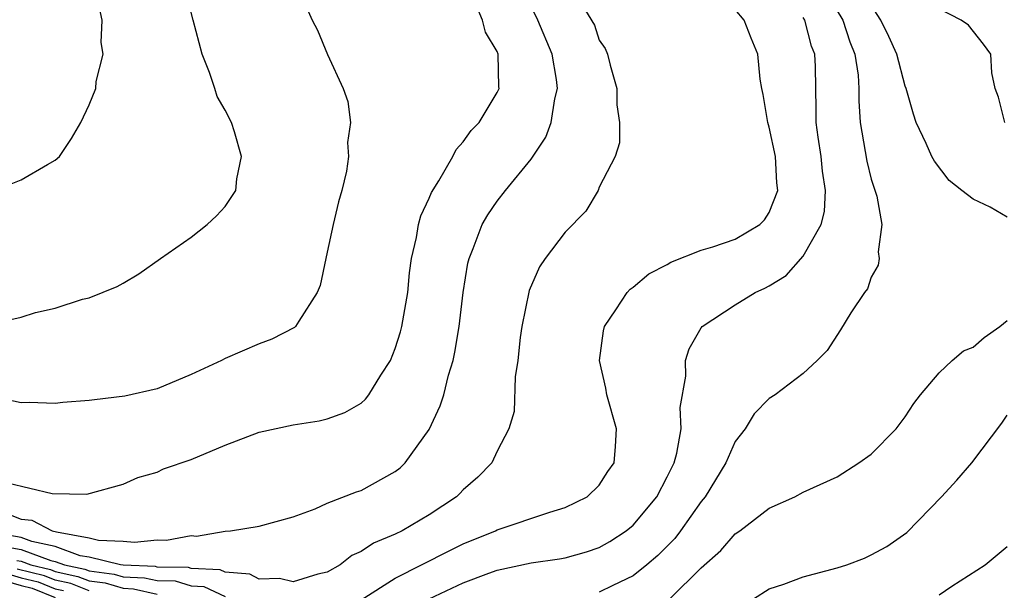
# Model space of a CAD drawing. Units: inches. Extents: x 2619000 to 2622000, y 1506000 to 1509000.
# Drawn here: x 2619169 to 2619227, y 1506336 to 1506369 of the extents above; entities that cross this region are included whole.
import ezdxf

# ---------------------------------------------------------------- set-up
doc = ezdxf.new("R2010")
doc.units = ezdxf.units.IN
doc.header["$MEASUREMENT"] = 0
doc.layers.add('LD26191506_2ft', color=60, linetype='Continuous')

msp = doc.modelspace()

# ---------------------------------------------------------------- linework, layer by layer
at = {"layer": 'LD26191506_2ft'}
for points, elevation in [([(2619215.707, 1506371.707), (2619217.326, 1506369), (2619217.739, 1506367.739), (2619218.032, 1506367), (2619218.226, 1506365.774), (2619218.272, 1506365), (2619218.268, 1506364.268), (2619218.355, 1506363), (2619218.73, 1506360.73), (2619219, 1506359.67), (2619219.332, 1506358.669), (2619219.624, 1506357), (2619219.403, 1506355.403), (2619219.463, 1506355), (2619219.397, 1506354.604), (2619219, 1506353.906), (2619218.78, 1506353.22), (2619218.6, 1506353), (2619217.807, 1506351.807), (2619217.191, 1506350.81), (2619216.399, 1506349.601), (2619215.814, 1506349), (2619215, 1506348.242), (2619213.355, 1506347), (2619213, 1506346.772), (2619212.119, 1506345.881), (2619211.587, 1506345), (2619211, 1506344.258), (2619210.435, 1506343), (2619209.226, 1506341), (2619209, 1506340.725), (2619207.78, 1506339), (2619207.441, 1506338.559), (2619206.445, 1506337.554), (2619205.793, 1506337), (2619205, 1506336.362), (2619203.796, 1506335.796), (2619203, 1506335.387)], 7990), ([(2619167.136, 1506351.137), (2619169, 1506351.549), (2619169.838, 1506351.838), (2619171, 1506352.09), (2619172.603, 1506352.604), (2619173, 1506352.682), (2619174.648, 1506353.352), (2619175, 1506353.546), (2619175.905, 1506354.095), (2619177.186, 1506355), (2619179, 1506356.246), (2619179.944, 1506357), (2619180.492, 1506357.508), (2619181, 1506358.054), (2619181.615, 1506359), (2619181.679, 1506359.679), (2619181.948, 1506361), (2619181.547, 1506362.453), (2619181.373, 1506363), (2619181, 1506363.716), (2619180.529, 1506364.529), (2619180.393, 1506365), (2619180.072, 1506365.927), (2619179.638, 1506367), (2619179.103, 1506369), (2619178.604, 1506371)], 8004), ([(2619168.051, 1506340.051), (2619169, 1506339.688), (2619169.63, 1506339.63), (2619170.807, 1506339), (2619171.066, 1506338.934), (2619173, 1506338.589), (2619173.54, 1506338.46), (2619175, 1506338.398), (2619175.663, 1506338.338), (2619177, 1506338.47), (2619177.551, 1506338.448), (2619179, 1506338.717), (2619179.316, 1506338.684), (2619181, 1506338.974), (2619181.314, 1506339), (2619183, 1506339.267), (2619185, 1506339.827), (2619186.291, 1506340.291), (2619187, 1506340.621), (2619188.714, 1506341.286), (2619189, 1506341.362), (2619191, 1506342.48), (2619191.29, 1506342.711), (2619191.585, 1506343), (2619193, 1506344.96), (2619193.647, 1506346.353), (2619193.857, 1506347), (2619194.137, 1506348.137), (2619194.399, 1506349), (2619194.51, 1506349.49), (2619194.749, 1506351), (2619194.989, 1506353.011), (2619195.273, 1506354.727), (2619195.338, 1506355), (2619195.586, 1506355.586), (2619196.117, 1506357), (2619196.441, 1506357.559), (2619197, 1506358.367), (2619197.485, 1506359), (2619199, 1506360.847), (2619199.862, 1506362.137), (2619200.171, 1506363), (2619200.38, 1506364.38), (2619200.545, 1506365), (2619200.486, 1506365.514), (2619200.232, 1506367), (2619199.384, 1506369), (2619198.43, 1506371)], 7998), ([(2619201.818, 1506370.182), (2619202.717, 1506368.717), (2619203, 1506367.824), (2619203.35, 1506367.35), (2619203.485, 1506367), (2619203.642, 1506366.358), (2619204.038, 1506365), (2619204.034, 1506364.034), (2619204.185, 1506363), (2619204.195, 1506361.805), (2619203.928, 1506361), (2619203, 1506359.185), (2619202.929, 1506359), (2619202.21, 1506357.79), (2619201, 1506356.557), (2619199.812, 1506355), (2619199.487, 1506354.512), (2619198.88, 1506353.12), (2619198.446, 1506351), (2619198.353, 1506350.353), (2619198.208, 1506349), (2619198.051, 1506348.051), (2619197.993, 1506346.007), (2619197.676, 1506345), (2619197, 1506343.676), (2619196.684, 1506343), (2619195.852, 1506342.148), (2619195, 1506341.417), (2619194.807, 1506341.193), (2619194.61, 1506341), (2619193, 1506339.947), (2619191.409, 1506339), (2619191, 1506338.804), (2619189.718, 1506338.282), (2619189, 1506337.784), (2619188.453, 1506337.547), (2619187.753, 1506337), (2619187, 1506336.58), (2619186.451, 1506336.451), (2619185, 1506336.004), (2619184.198, 1506336.198), (2619183, 1506336.163), (2619182.452, 1506336.452), (2619181, 1506336.568), (2619180.705, 1506336.705), (2619179, 1506336.791), (2619178.839, 1506336.839), (2619177, 1506336.872), (2619176.897, 1506336.897), (2619175, 1506336.978), (2619174.841, 1506337), (2619173, 1506337.443), (2619172.462, 1506337.538), (2619171, 1506338.081), (2619169.622, 1506338.378), (2619169, 1506338.611), (2619166.763, 1506339)], 7996), ([(2619185.42, 1506370.58), (2619186.116, 1506369), (2619186.423, 1506368.422), (2619187.017, 1506366.983), (2619187.926, 1506365), (2619188.218, 1506364.218), (2619188.358, 1506363), (2619188.192, 1506361.808), (2619188.251, 1506361), (2619188.135, 1506360.136), (2619187.848, 1506359), (2619187.663, 1506358.337), (2619187.347, 1506357), (2619187, 1506355.374), (2619186.906, 1506355), (2619186.585, 1506353.416), (2619186.411, 1506353), (2619185.327, 1506351.327), (2619185.137, 1506351), (2619185.062, 1506350.939), (2619183.746, 1506350.254), (2619183, 1506349.99), (2619181, 1506349.128), (2619180.782, 1506349), (2619179, 1506348.181), (2619177, 1506347.344), (2619175.093, 1506346.907), (2619173.299, 1506346.701), (2619173, 1506346.654), (2619171.451, 1506346.549), (2619171, 1506346.476), (2619169.467, 1506346.533), (2619169, 1506346.519), (2619167, 1506346.951)], 8002), ([(2619167.41, 1506359), (2619169, 1506359.621), (2619170.534, 1506360.534), (2619171, 1506360.779), (2619171.255, 1506361), (2619171.95, 1506362.05), (2619172.509, 1506363), (2619173, 1506364.023), (2619173.376, 1506365), (2619173.41, 1506365.41), (2619173.824, 1506367), (2619173.698, 1506367.698), (2619173.764, 1506369), (2619173.425, 1506370.574)], 8006), ([(2619168.182, 1506341.817), (2619170.812, 1506341.188), (2619172.847, 1506341.153), (2619175, 1506341.747), (2619175.86, 1506342.14), (2619177, 1506342.445), (2619177.366, 1506342.634), (2619179, 1506343.189), (2619181, 1506344.042), (2619183, 1506344.797), (2619185, 1506345.234), (2619186.532, 1506345.468), (2619187, 1506345.578), (2619188.04, 1506345.96), (2619189, 1506346.511), (2619189.254, 1506346.746), (2619189.445, 1506347), (2619190.148, 1506348.148), (2619190.712, 1506349), (2619191, 1506349.707), (2619191.307, 1506350.693), (2619191.377, 1506351), (2619191.729, 1506353), (2619191.845, 1506354.155), (2619191.957, 1506355), (2619192.245, 1506356.245), (2619192.361, 1506357), (2619192.494, 1506357.506), (2619193, 1506358.544), (2619193.127, 1506358.873), (2619193.566, 1506359.566), (2619194.394, 1506361), (2619194.587, 1506361.413), (2619195, 1506361.855), (2619195.473, 1506362.527), (2619195.928, 1506363), (2619197, 1506364.761), (2619197.106, 1506365), (2619197.091, 1506365.091), (2619197.057, 1506367), (2619197, 1506367.156), (2619196.305, 1506368.305), (2619196.128, 1506369), (2619195.496, 1506370.504)], 8000), ([(2619189, 1506334.946), (2619191, 1506336.217), (2619194.169, 1506337.831), (2619195, 1506338.233), (2619196.897, 1506339), (2619197, 1506339.055), (2619200.101, 1506340.101), (2619201, 1506340.365), (2619202.297, 1506341), (2619203, 1506341.687), (2619203.513, 1506342.487), (2619203.879, 1506343), (2619203.963, 1506343.963), (2619204.016, 1506345), (2619203.447, 1506347), (2619203.377, 1506347.377), (2619203.019, 1506349), (2619203.245, 1506350.755), (2619203.299, 1506351), (2619203.982, 1506351.982), (2619204.632, 1506353), (2619204.809, 1506353.191), (2619205, 1506353.316), (2619205.907, 1506354.093), (2619207, 1506354.649), (2619207.215, 1506354.785), (2619209, 1506355.488), (2619209.689, 1506355.689), (2619211, 1506356.132), (2619212.454, 1506357), (2619212.72, 1506357.28), (2619213, 1506357.706), (2619213.495, 1506359), (2619213.443, 1506359.443), (2619213.361, 1506361), (2619213, 1506362.723), (2619212.915, 1506363), (2619212.647, 1506364.647), (2619212.563, 1506365), (2619212.463, 1506365.537), (2619212.331, 1506367), (2619211.94, 1506367.939), (2619211.522, 1506369), (2619211, 1506369.64)], 7994), ([(2619227, 1506357.423), (2619225.992, 1506358.008), (2619225, 1506358.494), (2619224.331, 1506359), (2619223.59, 1506359.59), (2619222.717, 1506360.717), (2619222.57, 1506361), (2619222.236, 1506361.764), (2619221.633, 1506363), (2619221.477, 1506363.477), (2619221.056, 1506365), (2619221, 1506365.136), (2619220.497, 1506367), (2619220.038, 1506368.038), (2619219.564, 1506369), (2619219, 1506369.882)], 7988), ([(2619226.853, 1506363), (2619226.483, 1506364.483), (2619226.282, 1506365), (2619226.092, 1506365.908), (2619226.04, 1506367), (2619225.601, 1506367.601), (2619224.717, 1506368.717), (2619224.285, 1506369), (2619223, 1506369.672)], 7986), ([(2619193, 1506335.005), (2619195, 1506335.938), (2619196.508, 1506336.508), (2619197, 1506336.689), (2619199, 1506337.12), (2619200.653, 1506337.346), (2619201, 1506337.422), (2619202.243, 1506337.757), (2619203, 1506338.028), (2619203.624, 1506338.376), (2619204.583, 1506339), (2619205, 1506339.338), (2619206.388, 1506341), (2619207, 1506342.168), (2619207.401, 1506343), (2619207.561, 1506343.561), (2619207.816, 1506345), (2619207.749, 1506346.251), (2619208.094, 1506348.094), (2619208.071, 1506349), (2619208.297, 1506349.703), (2619209, 1506350.918), (2619209.06, 1506351), (2619211, 1506352.282), (2619212.164, 1506353), (2619212.746, 1506353.254), (2619213, 1506353.392), (2619213.995, 1506354.005), (2619215, 1506355.144), (2619216.053, 1506357), (2619216.239, 1506357.761), (2619216.3, 1506359), (2619216.131, 1506360.132), (2619216.05, 1506361), (2619215.873, 1506362.127), (2619215.759, 1506363), (2619215.764, 1506363.764), (2619215.714, 1506366.286), (2619215.671, 1506367), (2619215.484, 1506367.484), (2619215.098, 1506369), (2619215, 1506369.166)], 7992), ([(2619207.148, 1506335), (2619209, 1506336.825), (2619210.156, 1506337.844), (2619211, 1506338.823), (2619211.277, 1506339), (2619213, 1506340.34), (2619214.494, 1506341), (2619215, 1506341.274), (2619217, 1506342.178), (2619218.264, 1506343), (2619219, 1506343.507), (2619220.465, 1506345), (2619221, 1506345.701), (2619221.513, 1506346.487), (2619221.9, 1506347), (2619223, 1506348.292), (2619223.752, 1506349), (2619224.418, 1506349.582), (2619225, 1506349.799), (2619225.644, 1506350.357), (2619226.565, 1506351), (2619227, 1506351.36)], 7988), ([(2619212.064, 1506335), (2619213, 1506335.585), (2619213.86, 1506335.86), (2619215, 1506336.302), (2619217, 1506336.819), (2619217.571, 1506337), (2619218.606, 1506337.394), (2619219, 1506337.582), (2619219.922, 1506338.078), (2619221.093, 1506338.907), (2619223.127, 1506341), (2619224.032, 1506341.968), (2619224.921, 1506343), (2619226.682, 1506345.317), (2619227, 1506345.789)], 7986), ([(2619167.899, 1506338.101), (2619169, 1506337.912), (2619170.74, 1506337.26), (2619171, 1506337.204), (2619171.55, 1506337), (2619172.743, 1506336.743), (2619173, 1506336.64), (2619174.461, 1506336.461), (2619175, 1506336.302), (2619176.248, 1506336.248), (2619177, 1506336.072), (2619178.053, 1506336.054), (2619179, 1506335.769), (2619179.733, 1506335.733), (2619181, 1506335.144)], 7994), ([(2619223, 1506335.241), (2619223.739, 1506335.739), (2619225.698, 1506337), (2619227, 1506338.084)], 7984), ([(2619168.743, 1506337.256), (2619169, 1506337.213), (2619169.567, 1506337), (2619170.722, 1506336.722), (2619171, 1506336.609), (2619172.324, 1506336.324), (2619173, 1506336.053), (2619173.938, 1506335.938), (2619175, 1506335.626), (2619175.6, 1506335.6), (2619177, 1506335.273)], 7992), ([(2619173, 1506335.467), (2619171.905, 1506335.905), (2619171, 1506336.101), (2619170.36, 1506336.359), (2619168.757, 1506336.757)], 7990), ([(2619168.058, 1506336.058), (2619169, 1506335.788), (2619169.635, 1506335.635), (2619171, 1506335.083)], 7986), ([(2619168.407, 1506336.407), (2619169, 1506336.237), (2619169.997, 1506335.997), (2619171, 1506335.591), (2619171.487, 1506335.487)], 7988)]:
    msp.add_lwpolyline(points, dxfattribs=dict(at, elevation=elevation))

doc.saveas('drawing.dxf')
